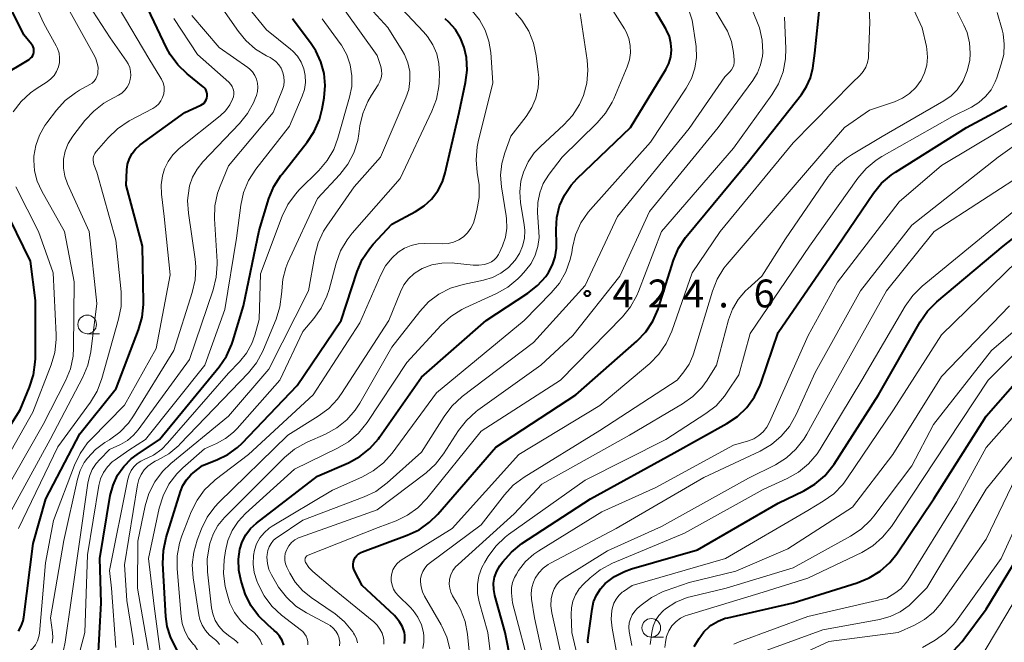
# Model space of a CAD drawing. Units: metres. Extents: x -72000 to -70000, y 22500 to 24000.
# Drawn here: x -71883 to -71751, y 22684 to 22768 of the extents above; entities that cross this region are included whole.
import ezdxf

# ---------------------------------------------------------------- set-up
doc = ezdxf.new("R2010")
doc.units = ezdxf.units.M
for name, color, linetype, lineweight in [('633100_広葉樹林', 7, 'Continuous', 13), ('710100_等高線(計曲線)', 7, 'Continuous', 40), ('710200_等高線(主曲線)', 7, 'Continuous', 13), ('731200_図化機測定による標高点', 7, 'Continuous', 40)]:
    doc.layers.add(name, color=color, linetype=linetype, lineweight=lineweight)
doc.styles.add('Style-WORKING', font='MS Gothic.ttf')

msp = doc.modelspace()

# ---------------------------------------------------------------- linework, layer by layer
at = {"layer": '633100_広葉樹林', "linetype": 'Continuous', "lineweight": 13}
for p, q in [((-71874.02, 22725.24), (-71872.35, 22725.24)), ((-71798.09, 22684.4), (-71796.42, 22684.4))]:
    msp.add_line(p, q, dxfattribs=at)
for centre in [(-71874.02, 22726.49), (-71798.09, 22685.65)]:
    msp.add_circle(centre, 1.25, dxfattribs=at)
at = {"layer": '710100_等高線(計曲線)', "linetype": 'Continuous', "lineweight": 40, "flags": 128}
for points, elevation in [([(-71885.51, 22759.93), (-71881.85, 22762.16), (-71881.65, 22762.31), (-71881.49, 22762.48), (-71881.35, 22762.68), (-71881.26, 22762.9), (-71881.2, 22763.13), (-71881.19, 22763.37), (-71881.21, 22763.61), (-71881.28, 22763.84), (-71881.39, 22764.06), (-71881.51, 22764.23), (-71882.55, 22765.45), (-71886.3, 22773)], 380), ([(-71883.27, 22685.19), (-71882.9, 22685.85), (-71882.65, 22686.57), (-71882.55, 22687.1), (-71881.29, 22697), (-71879.57, 22703), (-71875, 22711.77), (-71870.13, 22717.87), (-71867.11, 22725.78), (-71866.63, 22727.46), (-71866.45, 22729.19), (-71866.45, 22729.49), (-71866.56, 22737), (-71868.79, 22745.21), (-71868.69, 22747.31), (-71868.58, 22748.07), (-71868.34, 22748.8), (-71867.99, 22749.48), (-71867.52, 22750.09), (-71866.95, 22750.6), (-71866.87, 22750.66), (-71860.87, 22755), (-71858.71, 22756), (-71858.48, 22756.13), (-71858.29, 22756.29), (-71858.12, 22756.49), (-71857.99, 22756.71), (-71857.9, 22756.95), (-71857.86, 22757.21), (-71857.86, 22757.46), (-71857.9, 22757.72), (-71857.99, 22757.96), (-71858.11, 22758.18), (-71858.28, 22758.38), (-71858.4, 22758.49), (-71860.56, 22760.22), (-71861.83, 22761.42), (-71862.86, 22762.83), (-71863.34, 22763.71), (-71865.86, 22769)], 390), ([(-71851.98, 22688.66), (-71852.74, 22690.23), (-71852.95, 22690.83), (-71853.29, 22691.94), (-71853.6, 22693.39), (-71853.65, 22694.87), (-71853.47, 22696.23), (-71853.16, 22697.24), (-71852.68, 22698.17), (-71852.04, 22699.01), (-71851.24, 22699.75), (-71843, 22706.05), (-71838.85, 22707.87), (-71837.32, 22708.71), (-71835.96, 22709.8), (-71834.81, 22711.11), (-71834.68, 22711.29), (-71829, 22719.4), (-71820.29, 22727), (-71814.69, 22730.68), (-71813.39, 22731.71), (-71812.28, 22732.95), (-71811.91, 22733.49), (-71811.37, 22734.51), (-71811.02, 22735.6), (-71810.86, 22736.74), (-71810.86, 22737.21), (-71810.91, 22739.27), (-71810.8, 22740.87), (-71810.42, 22742.43), (-71809.78, 22743.9), (-71808.89, 22745.24), (-71808.05, 22746.15), (-71800.86, 22753), (-71796.14, 22760.79), (-71795.73, 22761.62), (-71795.47, 22762.51), (-71795.37, 22763.43), (-71795.43, 22764.35), (-71795.65, 22765.25), (-71796.02, 22766.1), (-71796.11, 22766.26), (-71797.75, 22769)], 420), ([(-71827.92, 22699.85), (-71826.81, 22700.95), (-71819, 22709.95), (-71808.23, 22717), (-71800.03, 22724.22), (-71798.82, 22725.49), (-71797.86, 22726.94), (-71797.16, 22728.53), (-71797.1, 22728.73), (-71795.09, 22735.12), (-71794.42, 22736.73), (-71793.49, 22738.2), (-71793.23, 22738.52), (-71785, 22748.42), (-71777.88, 22757.42), (-71777.17, 22758.5), (-71776.66, 22759.68), (-71776.35, 22761), (-71776.07, 22763), (-71775.41, 22769.45)], 430), ([(-71753, 22714.15), (-71746.86, 22721.14), (-71735, 22729.74), (-71724.9, 22739), (-71717, 22749.45), (-71712.59, 22753), (-71710.36, 22756.44), (-71709.54, 22757.98), (-71709.01, 22759.64), (-71708.79, 22761.04), (-71708.45, 22765.09), (-71708.46, 22766.84), (-71708.76, 22768.55)], 460), ([(-71860.05, 22706.25), (-71859.75, 22706.5), (-71858.5, 22707.5), (-71856.56, 22708.25), (-71855.09, 22708.97), (-71853.77, 22709.93), (-71853.17, 22710.51), (-71845.75, 22718.25), (-71839.85, 22727), (-71837.68, 22733.61), (-71837, 22735.22), (-71836.04, 22736.67), (-71835.51, 22737.3), (-71833, 22740), (-71829.81, 22741.69), (-71828.66, 22742.43), (-71827.66, 22743.36), (-71826.83, 22744.46), (-71826.2, 22745.68), (-71825.82, 22746.88), (-71823.95, 22755), (-71823.09, 22759.04), (-71822.89, 22760.72), (-71822.97, 22762.4), (-71823.26, 22763.74), (-71823.75, 22765.01), (-71824.45, 22766.17), (-71825.34, 22767.19), (-71825.81, 22767.6)], 410), ([(-71843.45, 22752.46), (-71842.75, 22754.06), (-71842.39, 22755.51), (-71842.13, 22757), (-71841.99, 22758.63), (-71842.14, 22760.25), (-71842.57, 22761.83), (-71843.26, 22763.31), (-71843.88, 22764.24), (-71846.4, 22767.6)], 400), ([(-71816.19, 22677.09), (-71817.77, 22685), (-71819.15, 22689.98), (-71819.3, 22690.8), (-71819.31, 22691.64), (-71819.17, 22692.47), (-71818.89, 22693.26), (-71818.47, 22693.99), (-71818.38, 22694.11), (-71818.07, 22694.54), (-71816.92, 22695.85), (-71815.49, 22696.98), (-71806.27, 22703), (-71795, 22709.22), (-71787.92, 22713.13), (-71786.47, 22714.1), (-71785.22, 22715.31), (-71784.19, 22716.72), (-71783.43, 22718.29), (-71783.29, 22718.66), (-71781, 22725.38), (-71773.02, 22737), (-71768.18, 22744.14), (-71767.08, 22745.49), (-71765.76, 22746.63), (-71765.21, 22747), (-71755.63, 22753), (-71750.22, 22755.91)], 440), ([(-71872.58, 22680.74), (-71872.14, 22689), (-71872.33, 22695), (-71870.91, 22703.45), (-71870.54, 22704.85), (-71869.94, 22706.18), (-71869.11, 22707.37), (-71868.09, 22708.41), (-71867.31, 22709), (-71864.31, 22711), (-71856.27, 22720.79), (-71855.28, 22722.23), (-71854.56, 22723.81), (-71854.42, 22724.24), (-71852.98, 22729), (-71850.89, 22739.11), (-71849.55, 22743.43), (-71848.89, 22745.04), (-71847.97, 22746.52), (-71847.84, 22746.68), (-71844.41, 22751.01), (-71843.45, 22752.46)], 400), ([(-71806.6, 22683.59), (-71806.62, 22683.81), (-71806.61, 22684), (-71806.06, 22688.16), (-71805.85, 22689.13), (-71805.47, 22690.04), (-71804.94, 22690.88), (-71804.27, 22691.6), (-71803.05, 22692.54), (-71801.69, 22693.25), (-71800.76, 22693.57), (-71791.87, 22696.13), (-71781, 22702.41), (-71777.55, 22704.07), (-71776.05, 22704.97), (-71774.73, 22706.1), (-71773.63, 22707.45), (-71773.47, 22707.69), (-71767.5, 22717), (-71761.89, 22726.83), (-71760.9, 22728.27), (-71759.62, 22729.55), (-71750.7, 22737), (-71741, 22744.66)], 450), ([(-71888.87, 22705.74), (-71883.06, 22715), (-71881.78, 22718.03), (-71881.25, 22719.68), (-71881.01, 22721.41), (-71881, 22721.91), (-71881, 22729.69), (-71881.65, 22735), (-71885.38, 22742.62)], 380), ([(-71792.29, 22683.14), (-71791.64, 22684.23), (-71791.01, 22685.09), (-71790.24, 22685.83), (-71790, 22686.01), (-71789.1, 22686.55), (-71788.12, 22686.93), (-71787.79, 22687.01), (-71778.98, 22689.02), (-71770.35, 22691.7), (-71768.73, 22692.36), (-71767.26, 22693.29), (-71765.97, 22694.46), (-71765.03, 22695.63), (-71760.03, 22703), (-71753, 22714.15)], 460), ([(-71888.32, 22643), (-71877, 22654.18), (-71874.31, 22657.69), (-71869.43, 22669), (-71864.35, 22675), (-71862.02, 22679.38), (-71861.77, 22679.98), (-71861.62, 22680.62), (-71861.59, 22681.28), (-71861.67, 22681.93), (-71861.86, 22682.56), (-71862.17, 22683.15), (-71862.83, 22684.45), (-71863.27, 22685.84), (-71863.45, 22687.18), (-71863.82, 22694.31), (-71863.76, 22696.06), (-71863.39, 22697.79), (-71861.47, 22703.99), (-71861.13, 22704.82), (-71860.65, 22705.58), (-71860.05, 22706.25)], 410), ([(-71831.32, 22683.53), (-71831.24, 22684.08), (-71831.26, 22684.65), (-71831.32, 22685.01), (-71831.58, 22685.77), (-71831.96, 22686.47), (-71832.46, 22687.1), (-71832.66, 22687.3), (-71837, 22691.34), (-71838, 22693.25), (-71838.13, 22693.56), (-71838.2, 22693.88), (-71838.21, 22694.21), (-71838.17, 22694.53), (-71838.07, 22694.85), (-71837.92, 22695.14), (-71837.72, 22695.4), (-71837.48, 22695.63), (-71837.2, 22695.8), (-71836.97, 22695.9), (-71830.93, 22698.11), (-71829.35, 22698.85), (-71827.92, 22699.85)], 430), ([(-71757.4, 22682.55), (-71756.21, 22683.82), (-71755.99, 22684.1), (-71753, 22688.18), (-71746.4, 22699)], 470), ([(-71847.53, 22683.3), (-71847.77, 22683.95), (-71848.12, 22684.54), (-71848.57, 22685.07), (-71848.83, 22685.3), (-71849.72, 22686.03), (-71850.97, 22687.25), (-71851.98, 22688.66)], 420)]:
    msp.add_lwpolyline(points, dxfattribs=dict(at, elevation=elevation))
at = {"layer": '710200_等高線(主曲線)', "linetype": 'Continuous', "lineweight": 13, "flags": 128}
for points, elevation in [([(-71788.3, 22734.08), (-71787.88, 22734.6), (-71779, 22744.95), (-71772.06, 22753), (-71768.69, 22755.31), (-71765.32, 22756.47), (-71764.26, 22756.94), (-71763.3, 22757.59), (-71762.46, 22758.4), (-71761.75, 22759.38), (-71761.29, 22760.35), (-71761, 22761.39), (-71760.89, 22762.46), (-71760.98, 22763.54), (-71761.05, 22763.89), (-71761.61, 22766.39), (-71765, 22773.73)], 434), ([(-71875.59, 22680.26), (-71874.33, 22685), (-71873.99, 22695.49), (-71872.45, 22704.8), (-71872.22, 22705.7), (-71871.84, 22706.54), (-71871.31, 22707.31), (-71870.66, 22707.97), (-71870.26, 22708.28), (-71868.43, 22709.57), (-71866.16, 22711), (-71858.18, 22721), (-71855.51, 22728.49), (-71853.92, 22738.08), (-71853.35, 22742.52), (-71852.98, 22744.23), (-71852.31, 22745.84), (-71851.32, 22747.39), (-71846.81, 22753.19), (-71845.07, 22757.23), (-71844.78, 22758.12), (-71844.65, 22759.05), (-71844.67, 22759.99), (-71844.87, 22760.91), (-71845.21, 22761.78), (-71845.71, 22762.58), (-71846.33, 22763.28), (-71846.66, 22763.56), (-71849.87, 22766.13), (-71855, 22772.48)], 398), ([(-71865.72, 22703.72), (-71864.93, 22705.28), (-71863.89, 22706.67), (-71862.78, 22707.75), (-71855, 22714.15), (-71849.55, 22720.45), (-71844.25, 22731), (-71843.39, 22735.77), (-71842.93, 22737.45), (-71842.19, 22739.03), (-71841.75, 22739.71), (-71838.06, 22745), (-71834.52, 22749), (-71831.11, 22756.98), (-71830.74, 22758.12), (-71830.57, 22759.32), (-71830.61, 22760.52), (-71830.85, 22761.71), (-71831.3, 22762.83), (-71831.62, 22763.38), (-71833.55, 22766.45), (-71839, 22772.42)], 406), ([(-71844.3, 22683.37), (-71844.31, 22683.76), (-71844.39, 22684.15), (-71844.54, 22684.51), (-71844.75, 22684.85), (-71845.01, 22685.14), (-71845.17, 22685.28), (-71847.87, 22687.37), (-71849.15, 22688.56), (-71850.2, 22689.95), (-71850.98, 22691.45), (-71851.19, 22691.97), (-71851.54, 22693.08), (-71851.69, 22694.23), (-71851.64, 22695.39), (-71851.51, 22696.09), (-71851.22, 22696.95), (-71850.79, 22697.74), (-71850.22, 22698.45), (-71849.54, 22699.05), (-71849.14, 22699.32), (-71841, 22704.2), (-71837.04, 22705.93), (-71835.51, 22706.76), (-71834.15, 22707.84), (-71832.98, 22709.17), (-71827, 22717.3), (-71815.2, 22727), (-71811.54, 22730.72), (-71810.43, 22732.06), (-71809.58, 22733.58), (-71808.99, 22735.22), (-71808.8, 22736.17), (-71808.69, 22736.86), (-71808.27, 22738.55), (-71807.56, 22740.15), (-71806.58, 22741.59), (-71806.26, 22741.97), (-71798.18, 22751), (-71793.38, 22758.29), (-71792.68, 22759.58), (-71792.22, 22760.97), (-71792, 22762.43), (-71792.04, 22763.89), (-71792.09, 22764.21), (-71792.58, 22767.42), (-71794.42, 22773.09)], 422), ([(-71771.11, 22749.33), (-71767, 22751.77), (-71758.68, 22756.58), (-71757.73, 22757.25), (-71756.9, 22758.08), (-71756.23, 22759.04), (-71756.1, 22759.28), (-71755.54, 22760.61), (-71755.22, 22762.02), (-71755.15, 22762.95), (-71755.15, 22763), (-71755.24, 22764.41), (-71755.58, 22765.78), (-71756, 22766.79), (-71759.07, 22772.93)], 436), ([(-71882.93, 22756.5), (-71881.65, 22757.68), (-71880.91, 22758.2), (-71879.41, 22759.16), (-71878.91, 22759.54), (-71878.48, 22760.01), (-71878.14, 22760.55), (-71877.89, 22761.14), (-71877.76, 22761.76), (-71877.73, 22762.39), (-71877.81, 22763.02), (-71878, 22763.63), (-71878.18, 22764), (-71879.84, 22767), (-71882.09, 22771.91)], 382), ([(-71868.63, 22758.43), (-71868.38, 22758.92), (-71868.22, 22759.44), (-71868.15, 22759.98), (-71868.18, 22760.53), (-71868.3, 22761.06), (-71868.51, 22761.57), (-71868.73, 22761.92), (-71870.95, 22765.05), (-71875, 22771.39)], 386), ([(-71835, 22701.51), (-71828.41, 22706.51), (-71827.12, 22707.68), (-71826.04, 22709.07), (-71824.04, 22712.19), (-71822.97, 22713.57), (-71821.68, 22714.75), (-71821.44, 22714.93), (-71812.94, 22721), (-71808.63, 22725), (-71802.31, 22733), (-71798.31, 22741.69), (-71789.09, 22753), (-71784.4, 22759.33), (-71783.79, 22760.34), (-71783.36, 22761.43), (-71783.12, 22762.58), (-71783.08, 22763.07), (-71783.16, 22764.75), (-71783.53, 22766.4), (-71783.77, 22767.07), (-71785.35, 22771)], 426), ([(-71877.22, 22682.62), (-71876.99, 22683.71), (-71876.21, 22689), (-71873.94, 22705.14), (-71873.72, 22706.08), (-71873.34, 22706.97), (-71872.82, 22707.78), (-71872.34, 22708.32), (-71871, 22709.64), (-71869.54, 22710.32), (-71868.6, 22710.87), (-71867.77, 22711.57), (-71867.14, 22712.3), (-71860.23, 22721.77), (-71857.05, 22731.16), (-71856.64, 22732.85), (-71856.52, 22734.59), (-71856.54, 22734.94), (-71856.87, 22740.72), (-71856.82, 22742.46), (-71856.46, 22744.17), (-71856.13, 22745.11), (-71855, 22747.84), (-71848.99, 22755), (-71847.75, 22758.09), (-71847.57, 22758.65), (-71847.5, 22759.24), (-71847.53, 22759.83), (-71847.67, 22760.41), (-71847.9, 22760.96), (-71848.22, 22761.45), (-71848.63, 22761.89), (-71849.1, 22762.24), (-71849.39, 22762.4), (-71849.89, 22762.65), (-71851.38, 22763.56), (-71852.68, 22764.72), (-71853.66, 22765.92), (-71857, 22770.76)], 396), ([(-71885.63, 22703), (-71879.93, 22713), (-71876.94, 22718.91), (-71876.29, 22720.53), (-71875.93, 22722.23), (-71875.86, 22723.34), (-71875.79, 22732.21), (-71877.07, 22739), (-71880.14, 22744.43), (-71880.74, 22745.75), (-71881.1, 22747.15), (-71881.21, 22748.59), (-71881.19, 22749.13), (-71880.95, 22750.58), (-71880.46, 22751.97), (-71879.74, 22753.25), (-71879.47, 22753.64), (-71878.16, 22755.34), (-71876.98, 22756.62), (-71875.6, 22757.68), (-71875.05, 22758.01), (-71873.68, 22758.77), (-71873.37, 22758.97), (-71873.09, 22759.24), (-71872.87, 22759.54), (-71872.71, 22759.88), (-71872.6, 22760.24), (-71872.57, 22760.43), (-71872.56, 22761.05), (-71872.66, 22761.66), (-71872.86, 22762.25), (-71873, 22762.53), (-71876.59, 22769)], 384), ([(-71883.29, 22699), (-71877.98, 22710.02), (-71873.59, 22716.02), (-71872.69, 22717.51), (-71872.04, 22719.2), (-71869.79, 22727.18), (-71869.46, 22728.89), (-71869.44, 22730.63), (-71869.46, 22730.89), (-71870.15, 22737.85), (-71872.73, 22747), (-71873.11, 22748), (-71873.19, 22748.3), (-71873.22, 22748.61), (-71873.2, 22748.92), (-71873.12, 22749.22), (-71872.99, 22749.51), (-71872.81, 22749.76), (-71872.78, 22749.81), (-71871.21, 22751.61), (-71869.95, 22752.82), (-71868.36, 22753.87), (-71865.2, 22755.54), (-71864.78, 22755.82), (-71864.4, 22756.17), (-71864.1, 22756.57), (-71863.87, 22757.03), (-71863.72, 22757.51), (-71863.66, 22758.02), (-71863.68, 22758.52), (-71863.8, 22759.02), (-71864, 22759.49), (-71864.09, 22759.65), (-71865.71, 22762.29), (-71869.7, 22769)], 388), ([(-71864.07, 22681.43), (-71865, 22688.55), (-71865.76, 22695), (-71864.32, 22701.76), (-71863.81, 22703.43), (-71863.02, 22704.99), (-71861.97, 22706.38), (-71861.15, 22707.19), (-71858.25, 22709.75), (-71856.62, 22710.46), (-71855.41, 22711.12), (-71854.32, 22711.98), (-71853.83, 22712.49), (-71848.1, 22719), (-71845, 22725.55), (-71843.52, 22727.28), (-71842.51, 22728.69), (-71841.75, 22730.27), (-71841.45, 22731.19), (-71840.5, 22734.74), (-71839.9, 22736.38), (-71839.03, 22737.89), (-71838.35, 22738.75), (-71831.87, 22746.13), (-71827.61, 22755.18), (-71827, 22756.81), (-71826.69, 22758.53), (-71826.66, 22759.02), (-71826.61, 22760.27), (-71826.67, 22761.6), (-71826.96, 22762.9), (-71827.47, 22764.14), (-71828.19, 22765.26), (-71828.73, 22765.89), (-71831.71, 22769)], 408), ([(-71861.23, 22686.24), (-71861.38, 22687.19), (-71861.91, 22693.59), (-71861.91, 22695.33), (-71861.6, 22697.05), (-71861.27, 22698.05), (-71860.01, 22701.27), (-71859.24, 22702.83), (-71858.21, 22704.23), (-71856.95, 22705.44), (-71856.79, 22705.57), (-71852.32, 22709), (-71843.62, 22717), (-71837.31, 22726.69), (-71834.5, 22733.18), (-71833.86, 22734.36), (-71833.02, 22735.41), (-71832.14, 22736.22), (-71831.32, 22736.74), (-71830.42, 22737.12), (-71829.46, 22737.34), (-71828.58, 22737.39), (-71826.2, 22737.33), (-71825.44, 22737.38), (-71824.7, 22737.56), (-71824, 22737.87), (-71823.37, 22738.29), (-71822.82, 22738.82), (-71822.37, 22739.44), (-71822.03, 22740.12), (-71821.87, 22740.6), (-71821.55, 22741.84), (-71821.26, 22743.56), (-71821.27, 22745.3), (-71821.38, 22746.1), (-71821.52, 22746.92), (-71821.68, 22748.66), (-71821.52, 22750.39), (-71821.38, 22751.05), (-71819.42, 22759), (-71819.7, 22763.09), (-71819.95, 22764.63), (-71820.45, 22766.11), (-71821.21, 22767.48), (-71822.19, 22768.69)], 412), ([(-71861.7, 22710.21), (-71861.56, 22710.35), (-71852.31, 22719.99), (-71851.22, 22721.34), (-71850.38, 22722.87), (-71850.28, 22723.1), (-71848.6, 22727.18), (-71848.08, 22728.85), (-71847.85, 22730.58), (-71847.84, 22730.96), (-71847.84, 22731), (-71847.7, 22732.59), (-71847.28, 22734.12), (-71847, 22734.82), (-71843, 22743.45), (-71840.01, 22746.68), (-71838.95, 22748.06), (-71838.13, 22749.6), (-71837.6, 22751.26), (-71837.45, 22752.13), (-71837.3, 22753.2), (-71836.92, 22754.9), (-71836.25, 22756.51), (-71835.76, 22757.33), (-71834.86, 22758.72), (-71834.61, 22759.18), (-71834.45, 22759.68), (-71834.37, 22760.19), (-71834.39, 22760.71), (-71834.5, 22761.22), (-71834.53, 22761.32), (-71835, 22762.7), (-71839.3, 22768.7)], 404), ([(-71853.72, 22683.59), (-71853.98, 22683.87), (-71854.25, 22684.09), (-71855, 22684.6), (-71855.71, 22685.18), (-71856.31, 22685.87), (-71856.78, 22686.65), (-71857.11, 22687.51), (-71857.27, 22688.35), (-71857.82, 22693.18), (-71857.87, 22694.92), (-71857.58, 22696.78), (-71857.51, 22697.02), (-71857.08, 22698.27), (-71856.43, 22699.42), (-71855.52, 22700.51), (-71847.44, 22708.57), (-71846.1, 22709.69), (-71844.59, 22710.56), (-71844.42, 22710.63), (-71841.96, 22711.72), (-71840.43, 22712.56), (-71839.08, 22713.65), (-71837.93, 22714.96), (-71837.32, 22715.89), (-71833, 22723.44), (-71829.25, 22728.24), (-71828.06, 22729.51), (-71826.67, 22730.56), (-71825.12, 22731.36), (-71823.42, 22731.87), (-71820.66, 22732.45), (-71819.45, 22732.82), (-71818.32, 22733.39), (-71817.3, 22734.15), (-71816.4, 22735.12), (-71815.82, 22736.02), (-71815.4, 22737.02), (-71815.17, 22738.06), (-71815.12, 22739.14), (-71815.19, 22739.88), (-71815.68, 22742.9), (-71815.79, 22744.33), (-71815.64, 22745.76), (-71815.3, 22747), (-71814.68, 22748.36), (-71813.83, 22749.59), (-71813.02, 22750.43), (-71809.84, 22753.34), (-71808.67, 22754.61), (-71807.74, 22756.07), (-71807.19, 22757.32), (-71806.76, 22758.98), (-71806.62, 22760.69), (-71806.72, 22762.07), (-71807.65, 22768.35)], 416), ([(-71850.47, 22683.34), (-71850.75, 22683.98), (-71851.12, 22684.56), (-71851.6, 22685.06), (-71851.79, 22685.22), (-71852.33, 22685.65), (-71853.35, 22686.61), (-71854.19, 22687.73), (-71854.82, 22688.98), (-71855.2, 22690.21), (-71855.43, 22691.22), (-71855.66, 22692.95), (-71855.57, 22694.81), (-71855.4, 22696), (-71855.07, 22697.42), (-71854.5, 22698.76), (-71853.71, 22699.98), (-71852.73, 22701.03), (-71846.11, 22707), (-71840.32, 22709.81), (-71838.83, 22710.7), (-71837.51, 22711.84), (-71836.35, 22713.28), (-71831, 22721.35), (-71826.37, 22726.38), (-71825.08, 22727.55), (-71823.61, 22728.48), (-71823.15, 22728.71), (-71818.9, 22730.64), (-71817.38, 22731.5), (-71816.03, 22732.61), (-71815.6, 22733.06), (-71815, 22733.73), (-71814.26, 22734.71), (-71813.7, 22735.81), (-71813.34, 22736.98), (-71813.19, 22738.2), (-71813.2, 22738.93), (-71813.38, 22741.54), (-71813.36, 22742.88), (-71813.1, 22744.19), (-71812.62, 22745.44), (-71811.94, 22746.58), (-71811.84, 22746.71), (-71810.09, 22749), (-71805.37, 22753.6), (-71804.23, 22754.92), (-71803.34, 22756.41), (-71803.14, 22756.85), (-71801.31, 22761.15), (-71801.01, 22762.08), (-71800.88, 22763.04), (-71800.91, 22764.02), (-71801.11, 22764.97), (-71801.48, 22765.87), (-71801.71, 22766.29), (-71803.24, 22768.76)], 418), ([(-71829, 22709.28), (-71825.97, 22714.11), (-71824.92, 22715.5), (-71823.54, 22716.77), (-71813.95, 22724.05), (-71807, 22731.73), (-71802.64, 22741), (-71793, 22752.86), (-71788.2, 22759.8), (-71787.52, 22760.48), (-71787.29, 22760.76), (-71787.11, 22761.06), (-71786.99, 22761.4), (-71786.93, 22761.74), (-71786.93, 22762.12), (-71787.03, 22763.08), (-71787.3, 22764.56), (-71787.83, 22765.96), (-71788.21, 22766.65), (-71789.38, 22768.62)], 424), ([(-71814.17, 22755.67), (-71813.62, 22756.96), (-71813.31, 22758.33), (-71813.23, 22759.73), (-71813.29, 22760.44), (-71813.56, 22762.63), (-71813.92, 22764.34), (-71814.58, 22765.95), (-71815.5, 22767.43), (-71816.38, 22768.45)], 414), ([(-71807, 22705.53), (-71796.13, 22711), (-71790.75, 22714.48), (-71789.37, 22715.55), (-71788.21, 22716.85), (-71787.85, 22717.35), (-71786.28, 22719.72), (-71784.75, 22725.25), (-71776.77, 22737), (-71770.29, 22746.16), (-71769.17, 22747.49), (-71767.83, 22748.61), (-71767.05, 22749.09), (-71757.52, 22754.48), (-71754.99, 22755.74), (-71753.98, 22756.36), (-71753.09, 22757.15), (-71752.35, 22758.08), (-71751.78, 22759.12), (-71751.57, 22759.68), (-71750.96, 22761.5), (-71750.64, 22762.84), (-71750.56, 22764.22), (-71750.71, 22765.59), (-71750.85, 22766.15), (-71751.51, 22768.49)], 438), ([(-71796.08, 22723.91), (-71795.31, 22725.58), (-71792.59, 22733.41), (-71788.79, 22739), (-71779, 22750.93), (-71771.03, 22759), (-71769.97, 22760.05), (-71769.55, 22760.55), (-71769.21, 22761.11), (-71768.98, 22761.73), (-71768.86, 22762.37), (-71768.85, 22762.58), (-71768.67, 22767.19), (-71768.75, 22768.94)], 432), ([(-71878.74, 22683.57), (-71878.67, 22684.35), (-71878.71, 22685), (-71878.98, 22687), (-71877.19, 22697.39), (-71875.35, 22705.66), (-71874.98, 22706.82), (-71874.42, 22707.9), (-71874, 22708.49), (-71872.91, 22709.63), (-71871.63, 22710.58), (-71871, 22710.96), (-71869.63, 22711.97), (-71868.46, 22713.2), (-71867.77, 22714.18), (-71862.36, 22723), (-71859.87, 22730.8), (-71859.49, 22732.5), (-71859.41, 22734.25), (-71859.5, 22735.28), (-71860.4, 22741.45), (-71860.5, 22743.15), (-71860.3, 22744.83), (-71860.23, 22745.16), (-71859.83, 22746.33), (-71859.24, 22747.4), (-71858.47, 22748.37), (-71853.53, 22753.53), (-71852.44, 22754.89), (-71851.6, 22756.42), (-71851.4, 22756.9), (-71851.24, 22757.32), (-71851.09, 22757.85), (-71851.04, 22758.41), (-71851.08, 22758.96), (-71851.21, 22759.5), (-71851.44, 22760.01), (-71851.75, 22760.47), (-71852.14, 22760.86), (-71852.39, 22761.06), (-71856.24, 22763.76), (-71859.92, 22768.08)], 394), ([(-71870.16, 22682.99), (-71870.74, 22691), (-71871, 22693.37), (-71868.56, 22705.66), (-71868.39, 22706.26), (-71868.12, 22706.81), (-71867.75, 22707.32), (-71867.3, 22707.75), (-71866.78, 22708.09), (-71866.34, 22708.3), (-71865.1, 22708.9), (-71863.99, 22709.71), (-71863.21, 22710.49), (-71855, 22719.93), (-71853.52, 22721.46), (-71852.58, 22722.62), (-71851.86, 22723.93), (-71851.45, 22725.05), (-71850.85, 22727.15), (-71850.71, 22733.29), (-71847.77, 22741.06), (-71847.01, 22742.63), (-71845.99, 22744.04), (-71845.47, 22744.6), (-71842.84, 22747.21), (-71841.72, 22748.54), (-71840.84, 22750.05), (-71840.28, 22751.54), (-71838.69, 22757.07), (-71838.41, 22758.5), (-71838.39, 22759.96), (-71838.62, 22761.41), (-71839.09, 22762.79), (-71839.8, 22764.07), (-71839.97, 22764.31), (-71842.37, 22767.63)], 402), ([(-71864.03, 22744), (-71864.07, 22745.26), (-71863.9, 22746.5), (-71863.62, 22747.41), (-71863.14, 22748.42), (-71862.49, 22749.33), (-71861.62, 22750.17), (-71856.13, 22754.55), (-71855.41, 22755.23), (-71854.83, 22756.03), (-71854.44, 22756.79), (-71854.33, 22757.12), (-71854.28, 22757.47), (-71854.3, 22757.83), (-71854.37, 22758.17), (-71854.51, 22758.5), (-71854.69, 22758.8), (-71854.96, 22759.09), (-71859.16, 22762.84), (-71862.34, 22767.66)], 392), ([(-71834.1, 22683.43), (-71834.1, 22683.97), (-71834.15, 22684.3), (-71834.33, 22684.91), (-71834.61, 22685.49), (-71834.98, 22686.01), (-71835.43, 22686.44), (-71841, 22691), (-71843.65, 22693.25), (-71844.17, 22693.77), (-71844.59, 22694.38), (-71844.62, 22694.44), (-71844.67, 22694.55), (-71844.7, 22694.67), (-71844.71, 22694.79), (-71844.69, 22694.91), (-71844.66, 22695.03), (-71844.61, 22695.14), (-71844.54, 22695.23), (-71844.45, 22695.32), (-71844.35, 22695.38), (-71844.27, 22695.42), (-71834.86, 22699.14), (-71832.41, 22700.07), (-71830.89, 22700.8), (-71829.52, 22701.79), (-71828.3, 22703.04), (-71821, 22712.1), (-71810.31, 22719), (-71801.98, 22727.52), (-71800.88, 22728.87), (-71800.02, 22730.39), (-71799.79, 22730.93), (-71796.7, 22739), (-71787, 22750.19), (-71781.84, 22757.37), (-71780.95, 22758.87), (-71780.33, 22760.5), (-71780.01, 22762.22), (-71779.97, 22763.62), (-71780.14, 22767.86)], 428), ([(-71752.75, 22719), (-71746.71, 22725), (-71739, 22730.35), (-71729, 22739.67), (-71719.67, 22750.33), (-71715, 22755.27), (-71712.62, 22760.5), (-71712.03, 22762.15), (-71711.74, 22763.9), (-71711.58, 22766.11), (-71711.6, 22767.85)], 458), ([(-71885, 22700), (-71879.02, 22711), (-71874.61, 22719.41), (-71873.93, 22721.02), (-71873.54, 22722.79), (-71872.71, 22729.29), (-71873.75, 22739), (-71876.69, 22745.41), (-71877.05, 22746.43), (-71877.23, 22747.5), (-71877.22, 22748.58), (-71877.21, 22748.73), (-71876.98, 22749.81), (-71876.57, 22750.84), (-71875.94, 22751.85), (-71874.33, 22753.93), (-71873.15, 22755.21), (-71871.77, 22756.27), (-71871.06, 22756.68), (-71869.83, 22757.33), (-71869.37, 22757.63), (-71868.96, 22758), (-71868.63, 22758.43)], 386), ([(-71883.99, 22755.12), (-71882.93, 22756.5)], 382), ([(-71856.2, 22683.4), (-71856.42, 22683.72), (-71856.7, 22683.99), (-71856.92, 22684.16), (-71857.56, 22684.67), (-71858.11, 22685.29), (-71858.55, 22685.99), (-71858.85, 22686.75), (-71859, 22687.41), (-71859.75, 22692.38), (-71859.87, 22694.12), (-71859.67, 22695.85), (-71859.2, 22697.47), (-71858.63, 22698.96), (-71857.86, 22700.53), (-71856.84, 22701.94), (-71856.28, 22702.53), (-71847, 22711.59), (-71842.91, 22714.13), (-71841.51, 22715.17), (-71840.32, 22716.44), (-71839.78, 22717.19), (-71833.43, 22727), (-71831.86, 22730.87), (-71831.39, 22731.8), (-71830.76, 22732.63), (-71830, 22733.34), (-71829.13, 22733.9), (-71828.93, 22734), (-71827.64, 22734.49), (-71826.27, 22734.75), (-71824.89, 22734.77), (-71824.58, 22734.75), (-71822.06, 22734.46), (-71821.3, 22734.45), (-71820.54, 22734.56), (-71820, 22734.73), (-71819.59, 22734.92), (-71819.23, 22735.19), (-71818.92, 22735.51), (-71818.67, 22735.88), (-71818.56, 22736.09), (-71818.13, 22737.06), (-71817.73, 22738.23), (-71817.54, 22739.45), (-71817.56, 22740.69), (-71817.61, 22741.1), (-71818.25, 22745), (-71818.37, 22746.58), (-71818.22, 22748.16), (-71817.82, 22749.6), (-71817, 22751.85), (-71814.94, 22754.49), (-71814.17, 22755.67)], 414), ([(-71814.31, 22679.69), (-71816.78, 22689), (-71816.89, 22690.37), (-71816.88, 22691.07), (-71816.76, 22691.76), (-71816.51, 22692.42), (-71816.25, 22692.89), (-71815.94, 22693.37), (-71815.01, 22694.56), (-71813.88, 22695.57), (-71813.23, 22696.02), (-71804.74, 22701.26), (-71797.45, 22704.55), (-71787, 22710.24), (-71785, 22710.82), (-71784.27, 22711.11), (-71783.6, 22711.52), (-71783.01, 22712.04), (-71782.52, 22712.65), (-71782.15, 22713.31), (-71776.95, 22725), (-71773, 22732.19), (-71764.72, 22743), (-71759, 22747.89), (-71747.09, 22755)], 442), ([(-71811.89, 22678.11), (-71813.8, 22687), (-71814.2, 22689.52), (-71814.25, 22690.29), (-71814.17, 22691.06), (-71813.95, 22691.8), (-71813.71, 22692.32), (-71813.24, 22693.04), (-71812.65, 22693.66), (-71811.96, 22694.18), (-71811.67, 22694.34), (-71802.8, 22699), (-71791, 22705.89), (-71783.43, 22709.44), (-71781.92, 22710.31), (-71780.59, 22711.44), (-71779.47, 22712.77), (-71778.57, 22714.35), (-71776, 22720), (-71769.9, 22731), (-71763, 22739.85), (-71751.38, 22749), (-71745.43, 22753.28)], 444), ([(-71822.49, 22681.63), (-71822.82, 22684.78), (-71823.14, 22686.49), (-71823.77, 22688.12), (-71824.2, 22688.91), (-71824.83, 22689.97), (-71825.07, 22690.46), (-71825.22, 22690.99), (-71825.28, 22691.54), (-71825.24, 22692.09), (-71825.23, 22692.19), (-71825.05, 22692.79), (-71824.78, 22693.35), (-71824.42, 22693.86), (-71824.1, 22694.18), (-71816.56, 22701), (-71812.83, 22705), (-71801, 22711.59), (-71793.86, 22715.8), (-71792.49, 22716.78), (-71791.3, 22717.99), (-71790.57, 22719), (-71789.32, 22721), (-71787.67, 22727.09), (-71787.15, 22728.52), (-71786.38, 22729.83), (-71785.4, 22730.99), (-71785.1, 22731.28), (-71783.2, 22733), (-71780, 22738), (-71774.25, 22746.39), (-71773.14, 22747.74), (-71771.81, 22748.87), (-71771.11, 22749.33)], 436), ([(-71809.81, 22680.19), (-71811.46, 22687.66), (-71811.59, 22688.59), (-71811.55, 22689.53), (-71811.38, 22690.32), (-71811.16, 22690.91), (-71810.83, 22691.44), (-71810.42, 22691.91), (-71809.94, 22692.31), (-71809.83, 22692.37), (-71804, 22696), (-71796.73, 22699.27), (-71785, 22705.78), (-71781.38, 22707.61), (-71779.9, 22708.53), (-71778.61, 22709.69), (-71777.53, 22711.06), (-71777.15, 22711.7), (-71773, 22719.2), (-71766.42, 22731), (-71760, 22739), (-71747, 22747.45)], 446), ([(-71806.55, 22675.45), (-71808.76, 22685), (-71808.88, 22687.43), (-71808.84, 22688.35), (-71808.65, 22689.25), (-71808.3, 22690.1), (-71807.81, 22690.88), (-71807.23, 22691.54), (-71806.33, 22692.38), (-71804.96, 22693.46), (-71803.32, 22694.33), (-71793.63, 22698.37), (-71783, 22704.29), (-71779.77, 22705.76), (-71778.25, 22706.62), (-71776.91, 22707.73), (-71775.77, 22709.05), (-71775.36, 22709.69), (-71769.73, 22719), (-71763.9, 22728.96), (-71762.89, 22730.38), (-71761.62, 22731.62), (-71752.66, 22739), (-71743.81, 22746.19)], 448), ([(-71887.97, 22703), (-71881.34, 22714.66), (-71878.88, 22721.05), (-71878.39, 22722.72), (-71878.21, 22724.46), (-71878.22, 22725.09), (-71878.59, 22733.41), (-71880.57, 22739), (-71883.64, 22745)], 382), ([(-71889.89, 22671), (-71883, 22681.59), (-71881.79, 22682.51), (-71881.35, 22682.91), (-71880.98, 22683.38), (-71880.7, 22683.9), (-71880.52, 22684.47), (-71880.44, 22684.94), (-71879.62, 22694.38), (-71878.55, 22700.1), (-71875.75, 22707.55), (-71874.99, 22709.12), (-71873.98, 22710.54), (-71873.51, 22711.05), (-71869, 22715.63), (-71864.75, 22723.25), (-71862.84, 22733.16), (-71863.66, 22741), (-71864.03, 22744)], 392), ([(-71825.19, 22682.81), (-71825.59, 22684.39), (-71826.27, 22685.88), (-71826.35, 22686.03), (-71828.61, 22689.89), (-71828.9, 22690.51), (-71829.08, 22691.18), (-71829.15, 22691.86), (-71829.13, 22692.28), (-71829.03, 22692.78), (-71828.85, 22693.25), (-71828.59, 22693.69), (-71828.26, 22694.07), (-71827.97, 22694.32), (-71821, 22699.53), (-71817.84, 22703.57), (-71816.66, 22704.85), (-71815.19, 22705.95), (-71805, 22712.19), (-71794.59, 22719), (-71793.7, 22720.1), (-71793, 22721.13), (-71792.49, 22722.26), (-71792.4, 22722.54), (-71789.86, 22730.98), (-71789.22, 22732.6), (-71788.3, 22734.08)], 434), ([(-71801.79, 22677), (-71803.37, 22685.61), (-71803.49, 22686.8), (-71803.39, 22687.99), (-71803.31, 22688.38), (-71803.12, 22688.97), (-71802.83, 22689.52), (-71802.45, 22690.01), (-71801.99, 22690.43), (-71801.84, 22690.54), (-71800.67, 22691.33), (-71788.08, 22695), (-71777, 22701.46), (-71774.93, 22702.68), (-71773.52, 22703.7), (-71772.3, 22704.95), (-71771.74, 22705.7), (-71765.48, 22715), (-71759, 22725.07), (-71748.84, 22735)], 452), ([(-71798.23, 22683.41), (-71798.01, 22685.03), (-71797.83, 22685.85), (-71797.51, 22686.62), (-71797.06, 22687.32), (-71796.49, 22687.94), (-71796.17, 22688.21), (-71794.78, 22689.09), (-71793.26, 22689.71), (-71792.65, 22689.88), (-71788, 22691), (-71779, 22693.74), (-71771.27, 22697.97), (-71769.82, 22698.94), (-71768.56, 22700.15), (-71768.11, 22700.7), (-71763, 22707.44), (-71760.11, 22713), (-71752.29, 22723), (-71741, 22732.67)], 456), ([(-71800.72, 22683.28), (-71801.05, 22685.14), (-71801.1, 22685.73), (-71801.05, 22686.31), (-71800.9, 22686.88), (-71800.65, 22687.42), (-71800.31, 22687.9), (-71799.97, 22688.26), (-71799.45, 22688.71), (-71798.05, 22689.75), (-71796.5, 22690.53), (-71796.08, 22690.69), (-71793, 22691.75), (-71786.72, 22693.28), (-71779.7, 22696.3), (-71771, 22701.88), (-71765.57, 22709), (-71759, 22719.5), (-71749.88, 22729)], 454), ([(-71828.86, 22682.87), (-71828.7, 22683.7), (-71828.7, 22684.54), (-71828.76, 22685), (-71829.04, 22686.07), (-71829.51, 22687.07), (-71830.14, 22687.97), (-71830.56, 22688.42), (-71832.13, 22689.96), (-71832.5, 22690.39), (-71832.79, 22690.87), (-71832.98, 22691.4), (-71833.09, 22691.96), (-71833.1, 22692.48), (-71833.02, 22692.98), (-71832.86, 22693.46), (-71832.62, 22693.9), (-71832.3, 22694.29), (-71831.92, 22694.63), (-71831.74, 22694.75), (-71824.91, 22699), (-71815.91, 22709), (-71805, 22715.56), (-71798.3, 22721.24), (-71797.07, 22722.47), (-71796.08, 22723.91)], 432), ([(-71796.28, 22683), (-71796.19, 22683.73), (-71796.02, 22684.5), (-71795.73, 22685.24), (-71795.3, 22685.91), (-71795.23, 22686), (-71794.73, 22686.52), (-71794.16, 22686.94), (-71793.51, 22687.26), (-71793.2, 22687.37), (-71783, 22690.43), (-71777, 22692.32), (-71769.76, 22695.8), (-71768.26, 22696.69), (-71766.94, 22697.83), (-71765.75, 22699.3), (-71760, 22708), (-71752.75, 22719)], 458), ([(-71786.97, 22683.45), (-71786.24, 22683.77), (-71777, 22687.18), (-71766.38, 22689.62), (-71765.29, 22690.31), (-71764.51, 22690.91), (-71763.85, 22691.63), (-71763.52, 22692.1), (-71757, 22702.62), (-71753, 22709.9), (-71744.97, 22719)], 462), ([(-71785.94, 22681.4), (-71775, 22685.37), (-71767.34, 22686.78), (-71765.92, 22687.18), (-71764.59, 22687.81), (-71763.38, 22688.67), (-71762.87, 22689.14), (-71761, 22691.03), (-71753, 22704.32), (-71744.33, 22715)], 464), ([(-71867.77, 22683.34), (-71867.85, 22684.05), (-71868.67, 22689.33), (-71869, 22694.15), (-71867.25, 22704.91), (-71867.06, 22705.63), (-71866.76, 22706.3), (-71866.35, 22706.9), (-71865.84, 22707.43), (-71865.24, 22707.86), (-71864.87, 22708.06), (-71864.54, 22708.21), (-71863.03, 22709.08), (-71861.7, 22710.21)], 404), ([(-71840.05, 22683.24), (-71840.03, 22683.7), (-71840.09, 22684.16), (-71840.12, 22684.27), (-71840.3, 22684.76), (-71840.56, 22685.22), (-71840.9, 22685.62), (-71841.3, 22685.95), (-71841.62, 22686.15), (-71844.48, 22687.65), (-71845.94, 22688.58), (-71847.21, 22689.76), (-71848.27, 22691.14), (-71848.5, 22691.53), (-71849.21, 22692.77), (-71849.56, 22693.52), (-71849.77, 22694.32), (-71849.83, 22695.14), (-71849.81, 22695.53), (-71849.72, 22696.06), (-71849.54, 22696.56), (-71849.27, 22697.02), (-71848.93, 22697.44), (-71848.52, 22697.78), (-71848.46, 22697.82), (-71845, 22700.12), (-71836.73, 22703.27), (-71835.16, 22704.02), (-71833.62, 22705.15), (-71829, 22709.28)], 424), ([(-71819.23, 22678.14), (-71820.08, 22685), (-71821.24, 22689.13), (-71821.46, 22690.29), (-71821.47, 22691.48), (-71821.28, 22692.64), (-71820.89, 22693.76), (-71820.51, 22694.48), (-71820.06, 22695.23), (-71819.03, 22696.64), (-71817.77, 22697.85), (-71817.3, 22698.2), (-71807, 22705.53)], 438), ([(-71783.18, 22679.65), (-71774.19, 22683.81), (-71764.83, 22685), (-71762.64, 22686), (-71761.3, 22686.77), (-71760.1, 22687.75), (-71759.07, 22688.97), (-71753, 22697.58), (-71749, 22705.87)], 466), ([(-71761.57, 22683), (-71759.87, 22684), (-71758.55, 22684.94), (-71757.41, 22686.09), (-71757.01, 22686.61), (-71751, 22695), (-71746.42, 22705)], 468), ([(-71883.71, 22655), (-71880.34, 22658.03), (-71879.15, 22659.31), (-71878.17, 22660.83), (-71872.83, 22671), (-71867.41, 22676.55), (-71866.8, 22677.3), (-71866.33, 22678.14), (-71866.01, 22679.05), (-71865.85, 22680.01), (-71865.84, 22680.16), (-71865.74, 22682.26), (-71867.24, 22691), (-71867.2, 22697.33), (-71866.22, 22702.05), (-71865.72, 22703.72)], 406), ([(-71837.64, 22683.65), (-71837.79, 22684.2), (-71838.02, 22684.72), (-71838.17, 22684.95), (-71838.27, 22685.1), (-71839.37, 22686.44), (-71840.7, 22687.58), (-71840.91, 22687.72), (-71843.89, 22689.75), (-71845.04, 22690.68), (-71846.02, 22691.81), (-71846.74, 22693), (-71847.14, 22693.8), (-71847.31, 22694.25), (-71847.41, 22694.72), (-71847.42, 22695.2), (-71847.35, 22695.67), (-71847.2, 22696.12), (-71847.16, 22696.21), (-71846.87, 22696.7), (-71846.5, 22697.13), (-71846.07, 22697.49), (-71845.57, 22697.76), (-71845.31, 22697.87), (-71835, 22701.51)], 426), ([(-71754.14, 22681), (-71747, 22692.96)], 472), ([(-71889.37, 22638.74), (-71881.47, 22647), (-71874.82, 22653.28), (-71873.67, 22654.59), (-71872.75, 22656.07), (-71872.11, 22657.71), (-71871, 22661.44), (-71866.42, 22669), (-71863, 22673.22), (-71859.25, 22679.91), (-71859.04, 22680.38), (-71858.91, 22680.88), (-71858.87, 22681.4), (-71858.92, 22681.92), (-71859.06, 22682.41), (-71859.29, 22682.88), (-71859.59, 22683.3), (-71859.69, 22683.41), (-71860.37, 22684.26), (-71860.88, 22685.21), (-71861.23, 22686.24)], 412)]:
    msp.add_lwpolyline(points, dxfattribs=dict(at, elevation=elevation))
at = {"layer": '731200_図化機測定による標高点', "linetype": 'Continuous', "lineweight": 40}
msp.add_circle((-71806.69, 22730.65, 424.64), 0.375, dxfattribs=at)

# ---------------------------------------------------------------- texts
at = {"layer": '731200_図化機測定による標高点', "linetype": 'Continuous', "lineweight": 40, "style": 'Style-WORKING'}
for s, p in [('4', (-71803.31, 22728.78, -10)), ('2', (-71798.56, 22728.78, -10)), ('4', (-71793.81, 22728.78, -10)), ('6', (-71784.31, 22728.78, -10)), ('.', (-71789.06, 22728.78, -10))]:
    msp.add_text(s, height=3.75, dxfattribs=at).set_placement(p)

doc.saveas('drawing.dxf')
